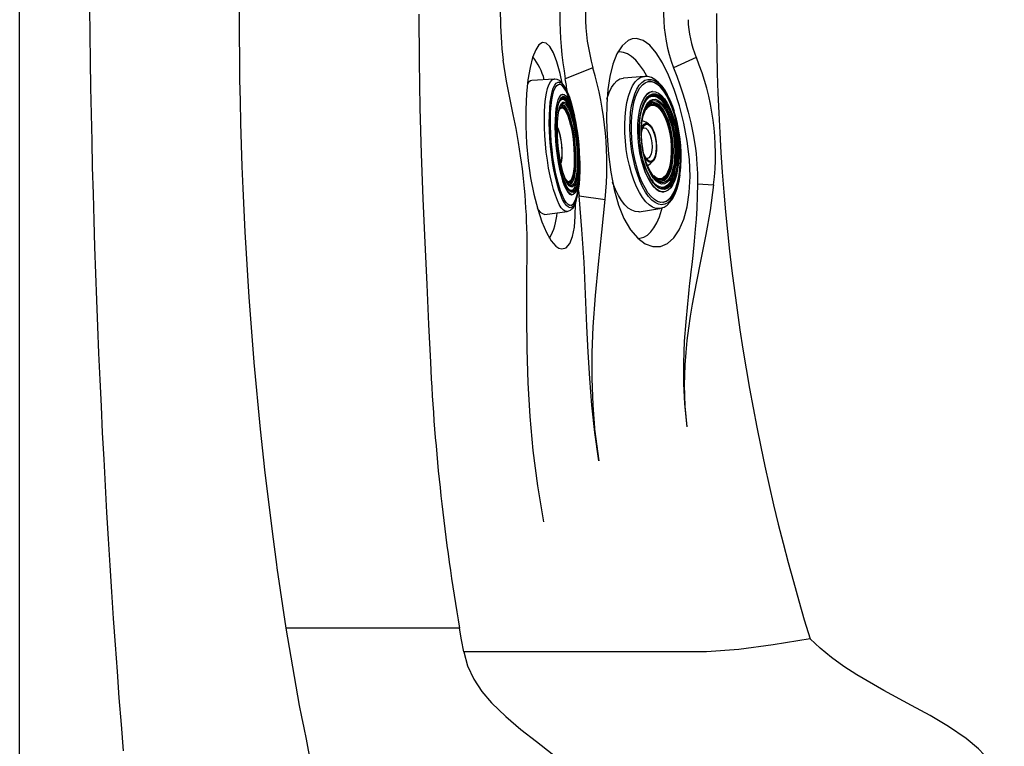
# Model space of a CAD drawing. Units: inches. Extents: x 0 to 84, y -21 to 131.
# Drawn here: x 0 to 13, y 31 to 40 of the extents above; entities that cross this region are included whole.
import ezdxf

# ---------------------------------------------------------------- set-up
doc = ezdxf.new("R2010")
doc.units = ezdxf.units.IN
doc.header["$MEASUREMENT"] = 0
doc.layers.add('1', color=4, linetype='Continuous')
doc.layers.add('BDIM_YELLOW', color=2, linetype='Continuous')

# ---------------------------------------------------------------- blocks, each defined once
blk = doc.blocks.new('2026 FLORENCE')
at = {"layer": '1', "linetype": 'Continuous', "lineweight": 25}
for p, q in [((0.008, 6.248), (0.008, 77.748)), ((8.011, 39.996), (7.989, 39.995)), ((9.035, 39.923), (8.731, 39.785)), ((7.656, 39.785), (7.287, 39.636)), ((9.052, 38.239), (9.266, 38.222)), ((7.47, 38.075), (7.82, 38.028)), ((3.134, 35.859), (3.134, 35.854)), ((3.134, 35.854), (3.218, 34.965)), ((3.218, 34.965), (3.261, 34.552)), ((7.682, 34.935), (7.736, 34.545)), ((3.261, 34.552), (3.275, 34.425)), ((3.275, 34.425), (3.379, 33.566)), ((3.379, 33.566), (3.433, 33.162)), ((3.433, 33.162), (3.439, 33.116)), ((3.439, 33.116), (3.558, 32.313)), ((3.558, 32.313), (3.738, 31.281))]:
    blk.add_line(p, q, dxfattribs=at)
at = {"layer": '1', "linetype": 'Continuous', "lineweight": 25, "flags": 128}
for points in [[(5.333, 40.498), (5.337, 39.871), (5.348, 39.249), (5.366, 38.636), (5.388, 38.036), (5.413, 37.455), (5.439, 36.895), (5.464, 36.362), (5.487, 35.859)], [(7.244, 39.581), (7.217, 39.71), (7.175, 39.862), (7.129, 39.983), (7.081, 40.067), (7.032, 40.113), (6.984, 40.12), (6.936, 40.09), (6.892, 40.023), (6.851, 39.922), (6.817, 39.787), (6.789, 39.625), (6.77, 39.436), (6.761, 39.228), (6.761, 39.005), (6.771, 38.775), (6.793, 38.543), (6.825, 38.317), (6.868, 38.099), (6.919, 37.901), (6.975, 37.729), (7.035, 37.587), (7.097, 37.479), (7.159, 37.406), (7.2, 37.379), (7.24, 37.369), (7.24, 37.369)], [(8.236, 40.175), (8.181, 40.17), (8.127, 40.148), (8.047, 40.078), (7.976, 39.97), (7.921, 39.833), (7.88, 39.669), (7.854, 39.493), (7.84, 39.3), (7.838, 39.093), (7.845, 38.878), (7.864, 38.632), (7.893, 38.392), (7.937, 38.161), (7.996, 37.951), (8.07, 37.773), (8.158, 37.625), (8.253, 37.514), (8.354, 37.438), (8.456, 37.401), (8.556, 37.402), (8.649, 37.441), (8.734, 37.516), (8.808, 37.624), (8.868, 37.764), (8.913, 37.931), (8.941, 38.121), (8.952, 38.336), (8.943, 38.563), (8.914, 38.806), (8.868, 39.046), (8.809, 39.277), (8.741, 39.493), (8.666, 39.684), (8.585, 39.85), (8.501, 39.984), (8.415, 40.085), (8.325, 40.15), (8.236, 40.175)], [(8.374, 39.674), (8.329, 39.751), (8.278, 39.824), (8.226, 39.885), (8.172, 39.933), (8.118, 39.968), (8.064, 39.989), (8.011, 39.996)], [(6.664, 38.787), (6.63, 38.977), (6.593, 39.16), (6.556, 39.339), (6.504, 39.608), (6.46, 39.886)], [(9.052, 38.239), (9.048, 38.071), (9.04, 37.913), (9.031, 37.765), (9.021, 37.633), (9.007, 37.475), (8.987, 37.282), (8.974, 37.164), (8.963, 37.063), (8.954, 36.979), (8.946, 36.912), (8.936, 36.825), (8.926, 36.728), (8.916, 36.636), (8.894, 36.399), (8.875, 36.138), (8.865, 35.847), (8.866, 35.572), (8.879, 35.303), (8.91, 34.996)], [(9.266, 38.222), (9.218, 37.883), (9.161, 37.562), (9.096, 37.23), (9.033, 36.914), (8.981, 36.634), (8.954, 36.472), (8.93, 36.311), (8.91, 36.15), (8.894, 35.988), (8.882, 35.826), (8.875, 35.552), (8.884, 35.275), (8.91, 34.996)], [(7.24, 37.369), (7.297, 37.385), (7.346, 37.442), (7.384, 37.533), (7.409, 37.658), (7.421, 37.806), (7.422, 37.977), (7.422, 37.979)], [(7.736, 34.545), (7.683, 34.92), (7.643, 35.286), (7.614, 35.644), (7.592, 35.994), (7.576, 36.338), (7.558, 36.766), (7.537, 37.194), (7.509, 37.629), (7.47, 38.075)], [(7.736, 34.545), (7.687, 34.92), (7.657, 35.286), (7.644, 35.642), (7.646, 35.99), (7.659, 36.33), (7.689, 36.75), (7.728, 37.168), (7.774, 37.593), (7.82, 38.028)], [(8.255, 37.51), (8.282, 37.512), (8.333, 37.526), (8.382, 37.554), (8.427, 37.596), (8.47, 37.65), (8.508, 37.718), (8.543, 37.796), (8.572, 37.886), (8.581, 37.917)], [(7, 33.731), (6.919, 34.211), (6.86, 34.68), (6.819, 35.137), (6.793, 35.586), (6.779, 36.031), (6.774, 36.475), (6.775, 36.926), (6.778, 37.387)], [(4.576, 32.313), (4.341, 32.313), (4.092, 32.313), (3.831, 32.313), (3.558, 32.313)], [(5.875, 32.313), (5.836, 32.313), (5.76, 32.313), (5.645, 32.313), (5.494, 32.313), (5.308, 32.313), (5.091, 32.313), (4.846, 32.313), (4.576, 32.313)], [(5.932, 31.998), (5.903, 32.156), (5.875, 32.313)], [(10.553, 32.172), (10.06, 32.09), (9.601, 32.028), (9.17, 31.998), (8.767, 31.998), (8.4, 31.998), (8.066, 31.998), (7.763, 31.998), (7.447, 31.998), (7.167, 31.998), (6.919, 31.998), (6.7, 31.998), (6.506, 31.998), (6.334, 31.998)], [(13.144, 30.158), (13.112, 30.263), (13.068, 30.362), (12.949, 30.545), (12.801, 30.704), (12.635, 30.842), (12.399, 31.004), (12.155, 31.149), (11.908, 31.284), (11.537, 31.482), (11.176, 31.69), (11.004, 31.803), (10.84, 31.923), (10.689, 32.047), (10.553, 32.172)], [(6.334, 31.998), (6.202, 31.998), (6.081, 31.998), (5.991, 31.998), (5.932, 31.998)], [(5.932, 31.998), (5.984, 31.811), (6.066, 31.633), (6.174, 31.469), (6.302, 31.318), (6.492, 31.135), (6.696, 30.965), (6.905, 30.803), (7.114, 30.64), (7.143, 30.615)]]:
    blk.add_lwpolyline(points, dxfattribs=at)
at = {"layer": '1', "linetype": 'Continuous', "lineweight": 25}
for centre, radius, start, end in [((141.962, 41.998), 141.029, 175.39541, 184.60459), ((57.513, 40.498), 54.577, 175.1238, 184.8762), ((12.298, 40.498), 5.084, 170.2393, 189.7607), ((10.14, 40.498), 2.584, 163.993, 196.0067), ((10.592, 40.498), 1.993, 159.0466, 200.9554), ((11.165, 40.498), 4.745, 172.5935, 187.4052), ((37.571, 40.477), 28.266, 179.9415, 197.0869), ((10.317, 40.465), 1.393, 181.6313, 202.9221), ((6.231, 39.424), 0.801, 14.5943, 39.0917), ((5.895, 38.63), 3.396, 353.0961, 22.3713), ((3.178, 38.48), 4.664, 354.4401, 16.2543), ((-1.539, 37.413), 8.317, 359.8183, 9.5047), ((6.416, 37.895), 0.763, 329.8895, 356.7374), ((35.02, 37.298), 29.568, 182.7904, 189.7057), ((252.52, 80.777), 253.657, 191.25236, 191.80062)]:
    blk.add_arc(centre, radius, start, end, dxfattribs=at)
at = {"layer": 'BDIM_YELLOW', "linetype": 'Continuous', "lineweight": 25}
for p, q in [((8.342, 39.67), (8.062, 39.648)), ((8.342, 39.67), (8.349, 39.671)), ((7.139, 39.634), (6.842, 39.616)), ((7.252, 39.43), (7.247, 39.43)), ((8.45, 39.468), (8.445, 39.467)), ((8.477, 39.43), (8.493, 39.418)), ((8.534, 39.387), (8.493, 39.418)), ((7.232, 39.282), (7.233, 39.281)), ((7.232, 39.282), (7.235, 39.282)), ((7.27, 39.371), (7.247, 39.388)), ((8.431, 39.299), (8.386, 39.294)), ((8.433, 39.318), (8.444, 39.319)), ((8.435, 39.319), (8.446, 39.32)), ((8.68, 39.364), (8.676, 39.372)), ((8.684, 39.354), (8.68, 39.364)), ((7.234, 39.262), (7.217, 39.26)), ((7.48, 38.414), (7.48, 38.461)), ((7.314, 38.251), (7.332, 38.252)), ((7.332, 38.252), (7.334, 38.252)), ((7.334, 38.233), (7.333, 38.232)), ((8.504, 38.286), (8.549, 38.291)), ((8.555, 38.291), (8.529, 38.273)), ((8.558, 38.273), (8.552, 38.273)), ((8.637, 38.189), (8.669, 38.229)), ((7.369, 38.131), (7.388, 38.152)), ((7.463, 38.149), (7.47, 38.075)), ((8.601, 38.131), (8.606, 38.131)), ((7.376, 38.09), (7.381, 38.091)), ((7.015, 37.83), (7.31, 37.869)), ((8.271, 37.866), (8.548, 37.909))]:
    blk.add_line(p, q, dxfattribs=at)
at = {"layer": 'BDIM_YELLOW', "linetype": 'Continuous', "lineweight": 25, "flags": 128}
for points in [[(8.549, 37.909), (8.541, 37.908), (8.497, 37.91), (8.452, 37.927), (8.407, 37.956), (8.362, 37.999), (8.319, 38.055), (8.277, 38.122), (8.238, 38.199), (8.202, 38.286), (8.17, 38.381), (8.143, 38.482), (8.119, 38.588), (8.101, 38.697), (8.089, 38.808), (8.081, 38.918), (8.08, 39.026), (8.084, 39.131), (8.094, 39.23), (8.109, 39.322), (8.129, 39.406), (8.155, 39.48), (8.184, 39.543), (8.218, 39.595), (8.256, 39.633), (8.296, 39.659), (8.338, 39.67), (8.342, 39.67)], [(8.676, 39.372), (8.661, 39.404), (8.622, 39.475), (8.579, 39.537), (8.532, 39.589), (8.483, 39.629), (8.436, 39.655), (8.39, 39.668), (8.351, 39.67)], [(8.731, 39.785), (8.775, 39.674), (8.817, 39.558), (8.856, 39.438), (8.874, 39.381), (8.891, 39.321), (8.909, 39.257), (8.926, 39.191), (8.944, 39.121), (8.96, 39.049), (8.974, 38.984), (8.992, 38.897), (9.009, 38.794), (9.023, 38.706), (9.031, 38.64), (9.044, 38.501), (9.051, 38.376), (9.052, 38.239)], [(7.31, 37.869), (7.287, 37.872), (7.261, 37.888), (7.234, 37.918), (7.207, 37.961), (7.181, 38.017), (7.155, 38.084), (7.13, 38.162), (7.106, 38.249), (7.085, 38.343), (7.065, 38.445), (7.048, 38.551), (7.034, 38.66), (7.023, 38.771), (7.015, 38.882), (7.01, 38.99), (7.009, 39.095), (7.011, 39.194), (7.016, 39.286), (7.025, 39.37), (7.036, 39.444), (7.051, 39.507), (7.068, 39.558), (7.088, 39.597), (7.11, 39.622), (7.134, 39.634), (7.139, 39.634)], [(7.434, 38.017), (7.419, 37.978), (7.399, 37.945), (7.377, 37.925), (7.353, 37.919), (7.329, 37.926), (7.303, 37.947), (7.277, 37.982), (7.251, 38.029), (7.226, 38.088), (7.201, 38.158), (7.177, 38.238), (7.156, 38.326), (7.136, 38.422), (7.118, 38.523), (7.103, 38.628), (7.091, 38.735), (7.082, 38.842), (7.077, 38.948), (7.074, 39.051), (7.075, 39.148), (7.079, 39.24), (7.087, 39.324), (7.097, 39.398), (7.111, 39.462), (7.127, 39.514), (7.146, 39.553), (7.167, 39.58), (7.19, 39.593), (7.214, 39.593), (7.239, 39.578), (7.265, 39.55), (7.291, 39.51), (7.317, 39.456), (7.342, 39.392), (7.366, 39.316), (7.366, 39.316)], [(7.478, 38.585), (7.48, 38.507), (7.48, 38.408), (7.477, 38.316), (7.471, 38.232), (7.461, 38.156), (7.449, 38.091), (7.433, 38.037), (7.415, 37.995), (7.395, 37.967), (7.373, 37.952), (7.349, 37.95), (7.324, 37.963), (7.299, 37.989), (7.273, 38.028), (7.248, 38.08), (7.223, 38.144), (7.199, 38.218), (7.177, 38.301), (7.157, 38.392), (7.138, 38.489), (7.123, 38.59), (7.11, 38.695), (7.1, 38.801), (7.093, 38.906), (7.089, 39.008), (7.089, 39.106), (7.092, 39.198), (7.099, 39.283), (7.108, 39.359), (7.121, 39.424), (7.136, 39.478), (7.154, 39.519), (7.175, 39.548), (7.197, 39.563), (7.22, 39.564), (7.245, 39.552), (7.27, 39.526), (7.296, 39.486), (7.322, 39.434), (7.346, 39.371), (7.37, 39.297), (7.37, 39.297)], [(7.366, 39.318), (7.353, 39.358), (7.329, 39.428), (7.302, 39.489), (7.274, 39.542), (7.242, 39.585), (7.211, 39.613), (7.18, 39.629), (7.147, 39.634), (7.14, 39.633)], [(7.365, 39.297), (7.341, 39.371), (7.317, 39.434), (7.291, 39.486), (7.265, 39.525), (7.24, 39.551), (7.215, 39.564), (7.204, 39.565)], [(7.843, 39.365), (7.847, 39.381), (7.873, 39.456), (7.903, 39.52), (7.937, 39.572), (7.975, 39.611), (8.015, 39.636), (8.058, 39.648), (8.062, 39.648)], [(8.817, 38.356), (8.801, 38.27), (8.78, 38.191), (8.755, 38.122), (8.725, 38.064), (8.691, 38.018), (8.654, 37.985), (8.614, 37.965), (8.572, 37.958), (8.529, 37.966), (8.485, 37.987), (8.442, 38.021), (8.399, 38.068), (8.357, 38.127), (8.318, 38.197), (8.282, 38.276), (8.249, 38.365), (8.22, 38.46), (8.196, 38.561), (8.176, 38.665), (8.162, 38.772), (8.153, 38.879), (8.149, 38.985), (8.151, 39.088), (8.159, 39.186), (8.172, 39.277), (8.191, 39.361), (8.214, 39.435), (8.242, 39.499), (8.274, 39.551), (8.309, 39.59), (8.348, 39.617), (8.389, 39.63), (8.431, 39.63), (8.475, 39.616), (8.519, 39.588), (8.562, 39.547), (8.604, 39.494), (8.645, 39.43), (8.682, 39.355), (8.682, 39.355)], [(8.682, 39.336), (8.716, 39.253), (8.747, 39.162), (8.773, 39.065), (8.794, 38.963), (8.811, 38.859), (8.822, 38.753), (8.827, 38.649), (8.827, 38.546), (8.821, 38.448), (8.81, 38.356), (8.793, 38.272), (8.771, 38.196), (8.745, 38.131), (8.714, 38.077), (8.68, 38.035), (8.642, 38.006), (8.602, 37.991), (8.561, 37.99), (8.518, 38.002), (8.475, 38.028), (8.432, 38.068), (8.39, 38.119), (8.351, 38.182), (8.314, 38.256), (8.279, 38.339), (8.249, 38.43), (8.223, 38.527), (8.202, 38.628), (8.185, 38.733), (8.174, 38.838), (8.169, 38.943), (8.169, 39.045), (8.175, 39.144), (8.186, 39.236), (8.203, 39.32), (8.225, 39.396), (8.251, 39.461), (8.282, 39.515), (8.316, 39.557), (8.354, 39.585), (8.394, 39.6), (8.435, 39.602), (8.478, 39.589), (8.521, 39.563), (8.564, 39.524), (8.605, 39.473), (8.645, 39.409), (8.682, 39.336)], [(8.678, 39.335), (8.64, 39.409), (8.601, 39.472), (8.559, 39.524), (8.516, 39.563), (8.473, 39.589), (8.431, 39.601), (8.399, 39.602)], [(7.247, 39.43), (7.244, 39.429), (7.224, 39.418), (7.205, 39.394), (7.188, 39.355), (7.174, 39.304), (7.163, 39.242), (7.155, 39.169), (7.15, 39.087), (7.149, 38.999), (7.152, 38.905), (7.157, 38.808), (7.166, 38.71), (7.178, 38.614), (7.193, 38.52), (7.211, 38.432), (7.23, 38.35), (7.252, 38.277), (7.274, 38.215), (7.298, 38.164), (7.322, 38.126), (7.345, 38.101), (7.368, 38.091), (7.376, 38.09)], [(7.387, 39.208), (7.408, 39.131), (7.426, 39.045), (7.443, 38.954), (7.456, 38.859), (7.467, 38.761), (7.474, 38.664), (7.478, 38.568), (7.479, 38.477), (7.476, 38.391), (7.47, 38.314), (7.46, 38.246), (7.448, 38.189), (7.432, 38.144), (7.414, 38.113), (7.394, 38.095), (7.373, 38.091), (7.35, 38.102), (7.326, 38.126), (7.303, 38.165), (7.279, 38.215), (7.257, 38.278), (7.235, 38.351), (7.216, 38.432), (7.198, 38.521), (7.183, 38.614), (7.171, 38.711), (7.162, 38.809), (7.157, 38.905), (7.154, 38.999), (7.155, 39.088), (7.16, 39.169), (7.168, 39.242), (7.179, 39.305), (7.193, 39.356), (7.21, 39.394), (7.229, 39.419), (7.249, 39.43), (7.272, 39.426), (7.295, 39.409), (7.319, 39.377), (7.342, 39.332), (7.365, 39.276), (7.387, 39.208)], [(8.445, 39.467), (8.41, 39.456), (8.375, 39.431), (8.343, 39.393), (8.315, 39.342), (8.291, 39.279), (8.273, 39.206), (8.26, 39.125), (8.252, 39.036), (8.25, 38.943), (8.254, 38.846), (8.264, 38.749), (8.279, 38.652), (8.3, 38.559), (8.325, 38.47), (8.354, 38.389), (8.387, 38.316), (8.423, 38.254), (8.461, 38.203), (8.501, 38.165), (8.541, 38.141), (8.58, 38.13), (8.601, 38.131)], [(8.681, 39.247), (8.712, 39.17), (8.74, 39.085), (8.762, 38.993), (8.78, 38.898), (8.793, 38.801), (8.8, 38.703), (8.801, 38.608), (8.796, 38.517), (8.786, 38.432), (8.77, 38.354), (8.749, 38.286), (8.723, 38.229), (8.693, 38.184), (8.659, 38.153), (8.623, 38.135), (8.585, 38.131), (8.545, 38.141), (8.505, 38.166), (8.466, 38.204), (8.428, 38.255), (8.392, 38.317), (8.359, 38.389), (8.33, 38.471), (8.304, 38.559), (8.284, 38.653), (8.269, 38.749), (8.259, 38.847), (8.255, 38.943), (8.257, 39.037), (8.264, 39.125), (8.278, 39.207), (8.296, 39.28), (8.32, 39.343), (8.348, 39.394), (8.379, 39.432), (8.414, 39.457), (8.452, 39.468), (8.491, 39.464), (8.531, 39.447), (8.57, 39.416), (8.609, 39.371), (8.646, 39.314), (8.681, 39.247)], [(8.68, 39.228), (8.711, 39.152), (8.737, 39.069), (8.759, 38.979), (8.777, 38.886), (8.788, 38.79), (8.794, 38.695), (8.794, 38.602), (8.789, 38.514), (8.777, 38.432), (8.761, 38.358), (8.739, 38.294), (8.712, 38.242), (8.682, 38.202), (8.648, 38.175), (8.612, 38.162), (8.574, 38.164), (8.535, 38.179), (8.496, 38.209), (8.458, 38.252), (8.422, 38.307), (8.388, 38.373), (8.357, 38.448), (8.331, 38.532), (8.309, 38.621), (8.291, 38.714), (8.28, 38.81), (8.274, 38.905), (8.274, 38.998), (8.279, 39.086), (8.291, 39.168), (8.307, 39.242), (8.329, 39.306), (8.356, 39.358), (8.386, 39.398), (8.42, 39.425), (8.456, 39.438), (8.494, 39.437), (8.533, 39.421), (8.572, 39.391), (8.61, 39.349), (8.646, 39.294), (8.68, 39.228)], [(8.676, 39.221), (8.706, 39.147), (8.732, 39.065), (8.754, 38.976), (8.771, 38.884), (8.782, 38.79), (8.788, 38.696), (8.788, 38.605), (8.783, 38.518), (8.772, 38.437), (8.755, 38.364), (8.734, 38.301), (8.708, 38.249), (8.678, 38.21), (8.644, 38.183), (8.609, 38.171), (8.571, 38.172), (8.533, 38.188), (8.494, 38.217), (8.457, 38.259), (8.421, 38.313), (8.388, 38.378), (8.358, 38.453), (8.331, 38.535), (8.309, 38.623), (8.293, 38.715), (8.281, 38.809), (8.275, 38.903), (8.275, 38.995), (8.281, 39.082), (8.292, 39.163), (8.308, 39.235), (8.33, 39.298), (8.356, 39.35), (8.386, 39.39), (8.419, 39.416), (8.455, 39.429), (8.492, 39.427), (8.531, 39.412), (8.569, 39.383), (8.606, 39.341), (8.642, 39.286), (8.676, 39.221)], [(8.531, 39.412), (8.568, 39.368), (8.597, 39.325)], [(7.391, 39.189), (7.411, 39.113), (7.429, 39.029), (7.445, 38.94), (7.458, 38.846), (7.468, 38.751), (7.474, 38.655), (7.478, 38.562), (7.478, 38.474), (7.474, 38.392), (7.467, 38.318), (7.457, 38.254), (7.444, 38.202), (7.428, 38.162), (7.41, 38.135), (7.39, 38.122), (7.369, 38.124), (7.346, 38.14), (7.323, 38.169), (7.3, 38.212), (7.277, 38.267), (7.255, 38.334), (7.235, 38.409), (7.217, 38.493), (7.202, 38.583), (7.188, 38.676), (7.178, 38.772), (7.172, 38.867), (7.168, 38.96), (7.168, 39.048), (7.172, 39.13), (7.179, 39.204), (7.189, 39.268), (7.202, 39.32), (7.218, 39.36), (7.236, 39.387), (7.256, 39.4), (7.27, 39.4)], [(7.387, 39.182), (7.407, 39.108), (7.425, 39.025), (7.44, 38.937), (7.453, 38.845), (7.463, 38.75), (7.47, 38.657), (7.473, 38.565), (7.473, 38.478), (7.47, 38.397), (7.463, 38.324), (7.453, 38.261), (7.44, 38.209), (7.424, 38.17), (7.407, 38.144), (7.387, 38.131), (7.365, 38.133), (7.343, 38.148), (7.32, 38.177), (7.298, 38.22), (7.275, 38.274), (7.254, 38.339), (7.234, 38.414), (7.216, 38.496), (7.201, 38.585), (7.188, 38.677), (7.178, 38.771), (7.171, 38.865), (7.168, 38.957), (7.168, 39.044), (7.171, 39.125), (7.178, 39.197), (7.188, 39.26), (7.201, 39.312), (7.217, 39.352), (7.235, 39.378), (7.254, 39.391), (7.276, 39.389), (7.298, 39.373), (7.321, 39.344), (7.344, 39.302), (7.366, 39.248), (7.387, 39.182)], [(7.337, 38.212), (7.321, 38.232), (7.3, 38.27), (7.279, 38.321), (7.258, 38.382), (7.24, 38.453), (7.223, 38.531), (7.209, 38.615), (7.197, 38.702), (7.189, 38.791), (7.183, 38.879), (7.181, 38.964), (7.182, 39.045), (7.187, 39.118), (7.195, 39.182), (7.205, 39.236), (7.219, 39.279), (7.235, 39.308), (7.237, 39.31)], [(7.206, 39.326), (7.223, 39.353), (7.243, 39.368), (7.264, 39.368), (7.286, 39.354), (7.308, 39.326), (7.331, 39.285), (7.353, 39.232), (7.374, 39.167)], [(7.226, 39.28), (7.233, 39.285), (7.244, 39.289)], [(7.233, 39.29), (7.248, 39.304), (7.258, 39.308)], [(7.237, 39.31), (7.253, 39.324), (7.273, 39.326), (7.294, 39.315), (7.315, 39.289), (7.337, 39.251), (7.358, 39.2), (7.378, 39.139)], [(7.244, 39.289), (7.252, 39.289), (7.272, 39.28), (7.292, 39.256), (7.313, 39.22), (7.333, 39.172), (7.353, 39.113)], [(7.258, 39.308), (7.267, 39.308), (7.288, 39.298), (7.309, 39.274), (7.33, 39.237), (7.351, 39.187), (7.371, 39.127)], [(7.263, 39.392), (7.274, 39.375), (7.297, 39.331)], [(7.27, 39.4), (7.278, 39.398), (7.3, 39.382), (7.323, 39.353), (7.346, 39.31), (7.369, 39.255), (7.391, 39.189)], [(7.396, 39.176), (7.387, 39.214), (7.365, 39.297)], [(7.366, 39.316), (7.389, 39.232), (7.409, 39.142)], [(8.458, 38.319), (8.432, 38.36), (8.4, 38.421), (8.372, 38.491), (8.347, 38.57), (8.327, 38.653), (8.312, 38.741), (8.303, 38.829), (8.299, 38.917), (8.3, 39.003), (8.307, 39.083), (8.32, 39.156), (8.338, 39.22), (8.361, 39.274), (8.364, 39.28)], [(8.301, 38.933), (8.304, 39.006), (8.313, 39.079), (8.327, 39.144), (8.347, 39.2), (8.37, 39.245), (8.397, 39.278), (8.428, 39.298), (8.46, 39.304), (8.494, 39.296), (8.528, 39.274), (8.562, 39.24), (8.594, 39.193), (8.624, 39.136)], [(8.585, 38.251), (8.554, 38.255), (8.518, 38.271), (8.482, 38.302), (8.448, 38.346), (8.415, 38.401), (8.385, 38.466), (8.359, 38.541), (8.337, 38.621), (8.32, 38.707), (8.308, 38.795), (8.302, 38.883), (8.302, 38.969), (8.307, 39.05), (8.318, 39.125), (8.334, 39.191), (8.356, 39.248), (8.382, 39.292), (8.411, 39.324), (8.443, 39.342), (8.452, 39.345)], [(8.357, 39.34), (8.374, 39.362), (8.407, 39.391), (8.442, 39.406), (8.479, 39.406), (8.516, 39.392), (8.554, 39.365), (8.592, 39.324), (8.627, 39.27), (8.66, 39.206)], [(8.364, 39.28), (8.387, 39.317), (8.418, 39.346), (8.451, 39.362), (8.486, 39.365), (8.522, 39.353), (8.558, 39.328), (8.593, 39.29), (8.627, 39.239), (8.659, 39.178)], [(8.364, 39.228), (8.388, 39.258), (8.418, 39.28), (8.45, 39.288), (8.483, 39.282), (8.518, 39.262), (8.551, 39.229), (8.583, 39.183), (8.613, 39.125)], [(8.407, 39.312), (8.427, 39.305), (8.437, 39.301)], [(8.444, 39.327), (8.464, 39.327), (8.498, 39.318), (8.533, 39.295), (8.567, 39.259), (8.6, 39.211), (8.63, 39.152)], [(8.452, 39.345), (8.478, 39.347), (8.514, 39.337), (8.55, 39.313), (8.585, 39.276), (8.619, 39.226), (8.65, 39.166)], [(8.587, 37.989), (8.598, 37.991), (8.638, 38.006), (8.675, 38.035), (8.709, 38.076), (8.74, 38.13), (8.766, 38.195), (8.788, 38.271), (8.805, 38.356), (8.816, 38.448), (8.822, 38.546), (8.822, 38.648), (8.817, 38.753), (8.806, 38.858), (8.79, 38.963), (8.768, 39.065), (8.742, 39.162), (8.712, 39.252), (8.678, 39.335)], [(8.682, 39.355), (8.717, 39.271), (8.74, 39.204)], [(7.197, 39.19), (7.197, 39.191), (7.211, 39.226), (7.228, 39.248), (7.246, 39.256), (7.265, 39.25), (7.269, 39.247)], [(7.2, 39.205), (7.201, 39.207), (7.215, 39.24), (7.232, 39.26), (7.25, 39.266), (7.269, 39.258), (7.29, 39.236), (7.31, 39.201), (7.33, 39.155), (7.349, 39.097)], [(7.213, 39.25), (7.22, 39.256), (7.234, 39.262)], [(7.218, 39.237), (7.223, 39.243), (7.241, 39.25), (7.26, 39.244), (7.281, 39.224), (7.301, 39.19), (7.321, 39.144), (7.34, 39.087)], [(7.237, 39.263), (7.237, 39.263), (7.234, 39.263)], [(7.391, 39.189), (7.38, 39.223), (7.371, 39.247)], [(7.374, 39.167), (7.393, 39.093), (7.411, 39.011), (7.426, 38.923), (7.439, 38.832), (7.448, 38.739), (7.454, 38.646), (7.457, 38.556), (7.457, 38.47), (7.452, 38.392), (7.445, 38.322), (7.434, 38.262), (7.421, 38.214), (7.405, 38.179), (7.392, 38.162)], [(7.383, 39.185), (7.403, 39.11), (7.421, 39.027), (7.436, 38.938), (7.449, 38.845), (7.459, 38.75), (7.466, 38.655), (7.469, 38.563), (7.469, 38.475), (7.466, 38.393), (7.459, 38.32), (7.449, 38.256), (7.436, 38.204), (7.42, 38.164), (7.41, 38.148)], [(8.63, 39.152), (8.658, 39.084), (8.681, 39.009), (8.7, 38.928), (8.714, 38.844), (8.723, 38.759), (8.726, 38.674), (8.723, 38.593), (8.715, 38.517), (8.702, 38.449), (8.684, 38.389), (8.661, 38.34), (8.634, 38.303), (8.604, 38.278), (8.572, 38.267), (8.565, 38.267)], [(8.65, 39.166), (8.678, 39.095), (8.702, 39.018), (8.722, 38.934), (8.736, 38.847), (8.745, 38.759), (8.749, 38.672), (8.746, 38.588), (8.738, 38.51), (8.724, 38.439), (8.705, 38.377), (8.682, 38.327), (8.654, 38.288), (8.623, 38.263), (8.589, 38.252), (8.585, 38.251)], [(8.659, 39.178), (8.687, 39.108), (8.712, 39.03), (8.732, 38.946), (8.747, 38.859), (8.756, 38.77), (8.761, 38.682), (8.759, 38.597), (8.752, 38.516), (8.739, 38.443), (8.721, 38.379), (8.699, 38.325), (8.672, 38.283), (8.671, 38.281)], [(8.66, 39.206), (8.69, 39.132), (8.716, 39.05), (8.737, 38.963), (8.754, 38.871), (8.764, 38.778), (8.77, 38.686), (8.769, 38.595), (8.762, 38.51), (8.75, 38.432), (8.733, 38.362), (8.71, 38.302), (8.684, 38.255)], [(8.672, 39.224), (8.703, 39.149), (8.729, 39.066), (8.751, 38.977), (8.768, 38.884), (8.78, 38.79), (8.786, 38.695), (8.786, 38.603), (8.78, 38.515), (8.769, 38.433), (8.752, 38.36), (8.73, 38.297), (8.704, 38.244), (8.685, 38.217)], [(7.349, 39.097), (7.366, 39.03), (7.382, 38.956), (7.395, 38.877), (7.406, 38.794), (7.413, 38.71), (7.417, 38.628), (7.418, 38.549), (7.416, 38.476), (7.41, 38.41), (7.401, 38.354), (7.389, 38.309), (7.375, 38.277), (7.359, 38.257), (7.34, 38.251), (7.321, 38.259), (7.301, 38.281), (7.288, 38.301)], [(7.34, 39.087), (7.357, 39.02), (7.373, 38.946), (7.386, 38.866), (7.396, 38.783), (7.403, 38.7), (7.407, 38.618), (7.407, 38.54), (7.404, 38.468), (7.397, 38.405), (7.388, 38.352), (7.375, 38.311), (7.36, 38.282), (7.343, 38.267), (7.324, 38.266), (7.311, 38.274)], [(7.345, 39.091), (7.363, 39.024), (7.379, 38.948), (7.392, 38.868), (7.402, 38.784), (7.409, 38.7), (7.413, 38.617), (7.413, 38.538), (7.41, 38.466), (7.404, 38.402), (7.394, 38.348), (7.381, 38.306), (7.369, 38.281)], [(7.353, 39.113), (7.371, 39.045), (7.387, 38.97), (7.4, 38.889), (7.411, 38.805), (7.419, 38.719), (7.424, 38.635), (7.425, 38.554), (7.424, 38.478), (7.419, 38.409), (7.41, 38.349), (7.399, 38.3), (7.385, 38.263), (7.369, 38.239), (7.351, 38.228), (7.347, 38.227)], [(7.371, 39.127), (7.39, 39.056), (7.406, 38.979), (7.42, 38.895), (7.432, 38.808), (7.44, 38.72), (7.445, 38.632), (7.446, 38.548), (7.444, 38.47), (7.439, 38.399), (7.431, 38.337), (7.419, 38.287), (7.405, 38.248), (7.388, 38.223), (7.369, 38.212), (7.365, 38.211)], [(7.378, 39.139), (7.397, 39.069), (7.413, 38.99), (7.428, 38.906), (7.439, 38.819), (7.448, 38.73), (7.454, 38.642), (7.456, 38.557), (7.455, 38.477), (7.45, 38.403), (7.442, 38.339), (7.431, 38.285), (7.418, 38.243), (7.409, 38.225)], [(7.42, 39.088), (7.417, 39.1), (7.408, 39.142)], [(8.302, 38.913), (8.311, 38.956), (8.326, 38.994), (8.345, 39.019), (8.367, 39.031), (8.391, 39.029), (8.415, 39.012), (8.438, 38.982), (8.46, 38.94), (8.477, 38.89), (8.49, 38.833), (8.498, 38.774), (8.5, 38.715), (8.496, 38.66), (8.486, 38.612), (8.472, 38.575), (8.453, 38.549), (8.431, 38.537), (8.407, 38.54), (8.382, 38.557), (8.359, 38.587), (8.338, 38.628), (8.334, 38.637)], [(8.303, 38.951), (8.307, 38.966), (8.321, 39.004), (8.34, 39.031), (8.362, 39.044), (8.386, 39.043), (8.411, 39.028), (8.435, 39.001), (8.457, 38.961), (8.476, 38.912), (8.491, 38.856), (8.501, 38.796), (8.505, 38.736), (8.504, 38.678), (8.497, 38.626), (8.484, 38.582), (8.467, 38.55), (8.447, 38.53), (8.423, 38.523), (8.399, 38.531), (8.374, 38.552), (8.351, 38.586), (8.344, 38.6)], [(8.624, 39.136), (8.65, 39.069), (8.673, 38.995), (8.691, 38.916), (8.705, 38.833), (8.712, 38.749), (8.715, 38.667), (8.711, 38.588), (8.702, 38.515), (8.688, 38.45), (8.669, 38.394), (8.646, 38.349), (8.618, 38.316), (8.588, 38.296), (8.556, 38.29), (8.522, 38.298), (8.488, 38.32), (8.454, 38.354), (8.422, 38.401), (8.392, 38.458), (8.365, 38.525), (8.343, 38.599), (8.338, 38.617)], [(8.613, 39.125), (8.64, 39.059), (8.662, 38.985), (8.68, 38.905), (8.693, 38.823), (8.7, 38.739), (8.701, 38.657), (8.697, 38.579), (8.687, 38.508), (8.672, 38.445), (8.652, 38.391), (8.627, 38.35), (8.599, 38.321), (8.568, 38.306), (8.535, 38.305), (8.501, 38.319), (8.468, 38.345)], [(8.619, 39.13), (8.646, 39.062), (8.669, 38.987), (8.687, 38.907), (8.7, 38.823), (8.707, 38.739), (8.709, 38.656), (8.704, 38.578), (8.694, 38.505), (8.679, 38.441), (8.661, 38.394)], [(7.18, 38.988), (7.192, 38.964), (7.206, 38.924), (7.219, 38.875), (7.229, 38.819), (7.237, 38.759), (7.242, 38.698), (7.243, 38.64), (7.241, 38.588), (7.235, 38.545), (7.227, 38.512), (7.226, 38.511)], [(7.18, 38.975), (7.181, 38.975), (7.195, 38.945), (7.208, 38.903), (7.22, 38.852), (7.23, 38.796), (7.236, 38.736), (7.239, 38.677), (7.239, 38.622), (7.235, 38.575), (7.228, 38.537), (7.224, 38.523)], [(8.318, 38.976), (8.319, 38.977), (8.339, 38.985), (8.36, 38.979), (8.382, 38.959), (8.402, 38.927), (8.42, 38.885), (8.433, 38.836), (8.441, 38.783), (8.444, 38.73), (8.441, 38.68), (8.433, 38.637), (8.42, 38.604), (8.402, 38.583), (8.382, 38.575), (8.364, 38.579)], [(7.36, 37.949), (7.368, 37.951), (7.39, 37.966), (7.41, 37.995), (7.428, 38.036), (7.444, 38.09), (7.456, 38.156), (7.466, 38.231), (7.472, 38.316), (7.475, 38.368)], [(8.739, 38.386), (8.735, 38.369), (8.714, 38.307), (8.688, 38.256), (8.659, 38.217), (8.626, 38.191), (8.603, 38.181)], [(7.358, 38.268), (7.349, 38.262), (7.33, 38.261), (7.31, 38.275), (7.29, 38.302), (7.282, 38.316)], [(7.331, 38.252), (7.328, 38.252), (7.309, 38.26)], [(7.347, 38.227), (7.332, 38.231), (7.327, 38.233)], [(7.409, 38.225), (7.401, 38.213), (7.383, 38.197), (7.364, 38.195), (7.343, 38.206), (7.337, 38.212)], [(7.369, 38.281), (7.366, 38.277), (7.358, 38.268)], [(8.271, 37.866), (8.264, 37.865), (8.219, 37.867), (8.174, 37.884), (8.128, 37.914), (8.083, 37.957), (8.039, 38.013), (7.997, 38.081), (7.957, 38.16), (7.921, 38.247), (7.916, 38.26)], [(8.671, 38.281), (8.642, 38.253), (8.609, 38.237), (8.574, 38.234), (8.538, 38.246), (8.501, 38.271), (8.466, 38.31), (8.458, 38.319)], [(8.684, 38.255), (8.683, 38.254), (8.652, 38.219), (8.619, 38.197), (8.582, 38.19), (8.545, 38.196), (8.507, 38.217), (8.469, 38.251), (8.465, 38.256)], [(8.549, 37.91), (8.559, 37.911), (8.604, 37.927), (8.646, 37.954), (8.684, 37.991), (8.72, 38.041), (8.751, 38.102), (8.778, 38.173), (8.8, 38.253), (8.816, 38.34), (8.816, 38.342)], [(7.333, 38.165), (7.322, 38.178), (7.312, 38.192)], [(7.365, 38.211), (7.349, 38.215), (7.336, 38.224)], [(7.37, 38.14), (7.368, 38.139), (7.354, 38.139)], [(7.398, 38.165), (7.392, 38.147), (7.385, 38.131)], [(8.637, 38.189), (8.635, 38.187), (8.624, 38.174)]]:
    blk.add_lwpolyline(points, dxfattribs=at)
at = {"layer": 'BDIM_YELLOW', "linetype": 'Continuous', "lineweight": 25}
for centre, radius, start, end in [((6.86, 39.535), 0.0834, 102.2273, 160.8261), ((1.827, 38.687), 5.542, 8.0317, 9.8631), ((8.457, 39.302), 0.115, 47.4988, 122.0563), ((7.246, 39.343), 0.0368, 49.227, 108.8969), ((7.221, 39.219), 0.0642, 28.6537, 77.44), ((6.936, 39.094), 0.456, 11.605, 38.8583), ((6.789, 39.018), 0.604, 14.3808, 31.5531), ((4.862, 38.589), 2.606, 8.2811, 15.779), ((8.779, 39.084), 0.494, 148.7742, 170.7676), ((8.476, 39.163), 0.144, 109.082, 162.4387), ((8.473, 39.208), 0.122, 103.3822, 148.5092), ((8.457, 39.195), 0.0974, 53.775, 156.9139), ((8.416, 39.147), 0.175, 26.8805, 79.9568), ((8.183, 39.019), 0.531, 22.7873, 43.2267), ((8.118, 38.972), 0.591, 23.6687, 39.4024), ((8.372, 39.155), 0.299, 26.4098, 43.6236), ((7.013, 39.026), 0.338, 11.1394, 40.9249), ((8.305, 39.012), 0.335, 20.573, 51.3259), ((6.866, 38.607), 1.966, 352.6518, 17.6752), ((8.216, 38.763), 0.33, 55.4622, 72.5544), ((8.216, 38.763), 0.33, 300.7749, 317.8671), ((6.134, 38.371), 1.347, 344.7772, 1.7078), ((8.906, 38.62), 0.571, 203.5886, 219.4942), ((8.567, 38.444), 0.154, 212.8103, 262.3276), ((8.507, 38.43), 0.167, 288.1574, 347.2969), ((8.442, 38.489), 0.239, 321.0872, 336.5899), ((7.314, 38.29), 0.0615, 289.6166, 342.9239), ((8.55, 38.399), 0.0982, 216.9636, 321.6519), ((8.569, 38.39), 0.123, 224.2951, 268.1235), ((8.232, 38.462), 0.51, 329.6275, 347.493), ((7.364, 38.19), 0.0391, 218.3442, 315.0745), ((7.323, 38.221), 0.0936, 299.7011, 344.2896), ((8.576, 38.28), 0.102, 248.0846, 285.3383), ((7.273, 38.024), 0.159, 283.5797, 353.654), ((7.038, 37.958), 0.13, 197.3112, 260.0374)]:
    blk.add_arc(centre, radius, start, end, dxfattribs=at)

msp = doc.modelspace()

# ---------------------------------------------------------------- block references
msp.add_blockref('2026 FLORENCE', (-0.137, -0.056))

doc.saveas('drawing.dxf')
